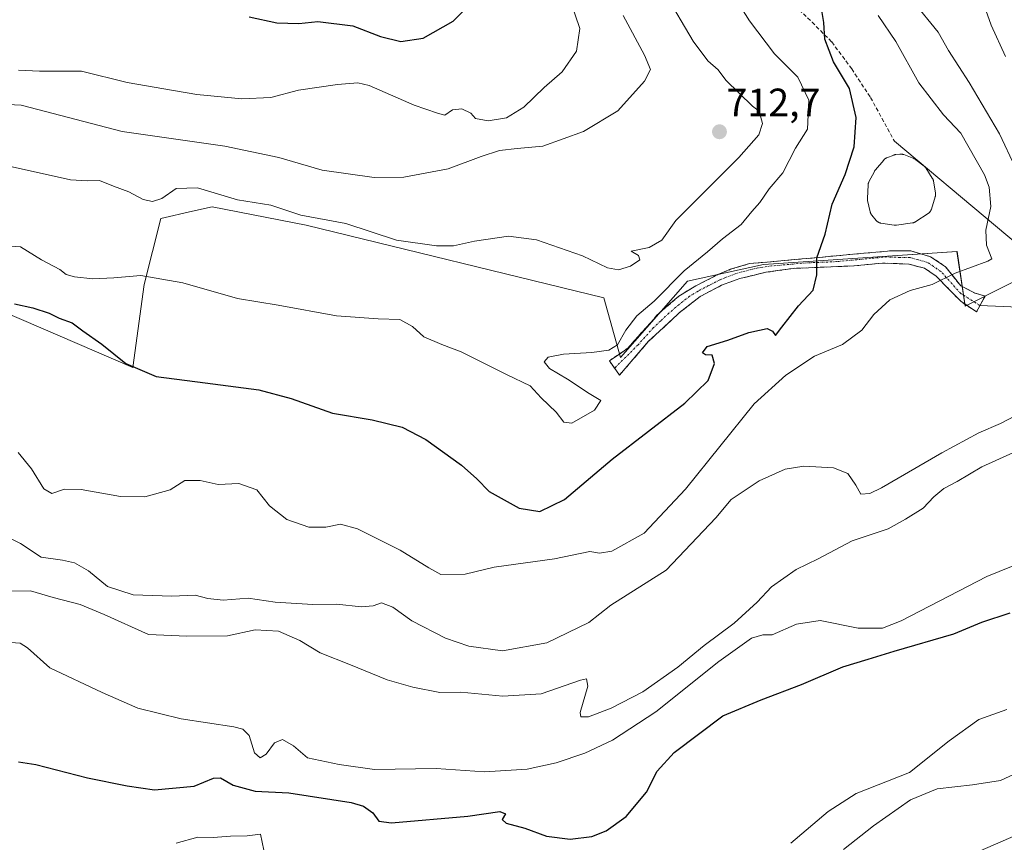
# Model space of a CAD drawing. Units: metres. Extents: x 621497 to 624961, y 4706360 to 4708734.
# Drawn here: x 623870 to 624120, y 4707351 to 4707560 of the extents above; entities that cross this region are included whole.
import ezdxf
from ezdxf.enums import TextEntityAlignment as Align

# ---------------------------------------------------------------- set-up
doc = ezdxf.new("R2010")
doc.units = ezdxf.units.M
doc.header["$MEASUREMENT"] = 0
doc.linetypes.add('TRAZO_Y_PUNTO', pattern=[1, 0.5, -0.25, 0, -0.25])
doc.linetypes.add('TRAZOSX2', pattern=[1.5, 1, -0.5])
for name, color, linetype, lineweight in [('Camino', 19, 'TRAZOSX2', 0), ('Camino Cxs', 19, 'Continuous', 0), ('Camino eje', 19, 'TRAZO_Y_PUNTO', 0), ('Carátula', 7, 'Continuous', 5), ('Cultivos herbáceos CxS', 92, 'Continuous', 0), ('Curva de nivel maestra', 36, 'Continuous', 30), ('Curva de nivel normal', 36, 'Continuous', 0), ('Estanque', 2, 'Continuous', 0), ('Estanque Cxs', 2, 'Continuous', 0), ('Layer 0', 7, 'Continuous', 0), ('Matorral CxS', 135, 'Continuous', 0), ('Punto de cota en terreno', 7, 'Continuous', 0), ('Rótulo de punto de cota en terreno', 19, 'Continuous', 0), ('Senda', 19, 'TRAZOSX2', 0)]:
    doc.layers.add(name, color=color, linetype=linetype, lineweight=lineweight)
doc.styles.add('Arial', font='txt', dxfattribs={"height": 0.2})

# ---------------------------------------------------------------- blocks, each defined once
blk = doc.blocks.new('*U150')
at = {"layer": 'Matorral CxS', "color": 135, "linetype": 'Continuous', "lineweight": 0}
blk.add_polyline3d([(624128.9163, 4707496.8057, 692.0375), (624109.6325, 4707487.1575, 692.7292), (624107.5367, 4707500.9995, 695.4437), (624082.3839, 4707499.3215, 698.2645), (624058.4891, 4707497.6435, 701.5855), (624039.2053, 4707493.4491, 703.3818), (624022.1603, 4707474.1299, 703.5015), (624017.9685, 4707489.2311, 707.3229), (623942.5107, 4707507.6867, 709.0023), (623918.6161, 4707512.3005, 708.8029), (623913.6557, 4707511.1799, 708.5418), (623905.6201, 4707509.3645, 708.1512), (623901.4281, 4707492.5855, 703.2637), (623898.4927, 4707471.6123, 699.8655), (623865.3753, 4707485.8743, 699.2714)], dxfattribs=at)
blk = doc.blocks.new('*U182')
at = {"layer": 'Curva de nivel normal', "color": 36, "linetype": 'Continuous', "lineweight": 0}
blk.add_polyline3d([(623867.91, 4707522.4, 710), (623882.72, 4707519.14, 710), (623887.03, 4707518.88, 710), (623890.08, 4707518.99, 710), (623893.58, 4707517.56, 710), (623897.51, 4707516.12, 710), (623901.18, 4707514.18, 710), (623903.51, 4707513.61, 710), (623905.84, 4707514.44, 710), (623909.51, 4707516.91, 710), (623914.88, 4707517.07, 710), (623925.04, 4707514.05, 710), (623933.5, 4707512.68, 710), (623941.11, 4707510.22, 710), (623952.57, 4707508.1, 710), (623965.41, 4707503.85, 710), (623975.54, 4707502.39, 710), (623979.84, 4707502.42, 710), (623985.17, 4707503.63, 710), (623993.83, 4707504.84, 710), (624000.93, 4707503.9, 710), (624012.54, 4707499.9, 710), (624018.93, 4707496.86, 710), (624021.71, 4707496.32, 710), (624024.7, 4707497.22, 710), (624027.13, 4707498.86, 710), (624026.73, 4707499.98, 710), (624024.88, 4707501.04, 710), (624029.44, 4707501.95, 710), (624032.65, 4707503.83, 710), (624036.24, 4707508.84, 710), (624052.23, 4707524.8, 710), (624057.24, 4707530.52, 710), (624058.23, 4707533.38, 710), (624057.38, 4707536.52, 710), (624055.71, 4707537.78, 710), (624048.89, 4707544.36, 710), (624046.97, 4707547.03, 710), (624044.34, 4707549.27, 710), (624040.61, 4707554.3, 710), (624033.42, 4707566.52, 710)], dxfattribs=at)
blk = doc.blocks.new('*U183')
at = {"layer": 'Curva de nivel normal', "color": 36, "linetype": 'Continuous', "lineweight": 0}
blk.add_polyline3d([(623865.22, 4707402.08, 680), (623869.92, 4707401.74, 680), (623871.78, 4707400.52, 680), (623877.51, 4707395.46, 680), (623890.71, 4707389.25, 680), (623899.83, 4707385.26, 680), (623910.74, 4707382.53, 680), (623924.14, 4707380.49, 680), (623926.43, 4707379.93, 680), (623928.04, 4707378.27, 680), (623929.38, 4707373.95, 680), (623930.84, 4707372.64, 680), (623932.31, 4707373.62, 680), (623934.45, 4707376.49, 680), (623936.46, 4707377.32, 680), (623939.28, 4707375.68, 680), (623942.84, 4707372.66, 680), (623950.84, 4707370.92, 680), (623959.8, 4707369.68, 680), (623975.48, 4707369.95, 680), (623987.74, 4707369.09, 680), (623998.52, 4707369.76, 680), (624005.92, 4707371.37, 680), (624013.19, 4707373.82, 680), (624020.17, 4707377.1, 680), (624031.12, 4707384.33, 680), (624047.1, 4707397.08, 680), (624055.42, 4707403.01, 680), (624058.32, 4707403.85, 680), (624060.67, 4707403.86, 680), (624066.8, 4707406.56, 680), (624072.82, 4707407.48, 680), (624082.5, 4707405.48, 680), (624088.62, 4707405.55, 680), (624093.42, 4707407.35, 680), (624115.12, 4707418.58, 680), (624124.92, 4707422.55, 680)], dxfattribs=at)
blk = doc.blocks.new('*U185')
at = {"layer": 'Curva de nivel normal', "color": 36, "linetype": 'Continuous', "lineweight": 0}
blk.add_polyline3d([(623869.51, 4707546.9, 720), (623874.84, 4707546.72, 720), (623885.51, 4707546.7, 720), (623897.05, 4707543.83, 720), (623906.35, 4707542.2, 720), (623914.72, 4707540.8, 720), (623926.18, 4707539.67, 720), (623933.51, 4707540.02, 720), (623940.51, 4707541.89, 720), (623950.43, 4707543.34, 720), (623955.58, 4707543.71, 720), (623958.49, 4707543.07, 720), (623969.84, 4707538.02, 720), (623975.82, 4707536.01, 720), (623977.67, 4707535.56, 720), (623979.56, 4707536.88, 720), (623981.92, 4707537.15, 720), (623984.2, 4707536.06, 720), (623985.45, 4707534.64, 720), (623988.6, 4707534.05, 720), (623993.28, 4707534.83, 720), (623997.67, 4707537.53, 720), (624002.84, 4707542.5, 720), (624007.42, 4707546.48, 720), (624011.01, 4707551.73, 720), (624011.91, 4707557.5, 720), (624009.45, 4707564.69, 720)], dxfattribs=at)
blk = doc.blocks.new('*U189')
at = {"layer": 'Curva de nivel normal', "color": 36, "linetype": 'Continuous', "lineweight": 0}
blk.add_polyline3d([(623869.43, 4707450.02, 695), (623872.83, 4707445.89, 695), (623875.96, 4707440.84, 695), (623877.98, 4707439.62, 695), (623881.18, 4707440.74, 695), (623885.42, 4707440.65, 695), (623895.38, 4707438.92, 695), (623901.58, 4707438.78, 695), (623907.97, 4707440.57, 695), (623911.73, 4707442.9, 695), (623915.58, 4707442.97, 695), (623920.13, 4707441.96, 695), (623925.38, 4707442.2, 695), (623929.93, 4707440.53, 695), (623933.15, 4707436.55, 695), (623937.55, 4707433.03, 695), (623943.13, 4707431.09, 695), (623947.51, 4707431.07, 695), (623951.18, 4707431.9, 695), (623955.5, 4707430.68, 695), (623966.34, 4707425.32, 695), (623973.62, 4707420.82, 695), (623976.62, 4707419.12, 695), (623982.81, 4707419.2, 695), (623990.17, 4707421, 695), (624005.5, 4707423.11, 695), (624014.38, 4707424.91, 695), (624016.9, 4707424.52, 695), (624020.02, 4707425.06, 695), (624028.16, 4707429.57, 695), (624038.67, 4707440.71, 695), (624056.06, 4707462.36, 695), (624064.12, 4707469.67, 695), (624071.4, 4707474.48, 695), (624078.5, 4707477.4, 695), (624083.44, 4707481.04, 695), (624086.42, 4707485.04, 695), (624090.47, 4707488.76, 695), (624095.63, 4707491.1, 695), (624101.23, 4707492.61, 695), (624107.11, 4707495.52, 695), (624115.34, 4707498.54, 695), (624116.41, 4707499.12, 695), (624115, 4707502.54, 695), (624114.81, 4707506.35, 695), (624116.15, 4707512.36, 695), (624115.69, 4707517.27, 695), (624114.54, 4707520.4, 695), (624108.49, 4707530.96, 695), (624104.09, 4707535.62, 695), (624097.86, 4707543.73, 695), (624092.02, 4707554.22, 695), (624087.57, 4707560.78, 695)], dxfattribs=at)
blk = doc.blocks.new('*U193')
at = {"layer": 'Curva de nivel normal', "color": 36, "linetype": 'Continuous', "lineweight": 0}
for points in [[(623865.41, 4707429.25, 690), (623870.06, 4707427, 690), (623875.31, 4707423.5, 690), (623880.7, 4707422.77, 690), (623883.74, 4707422.09, 690), (623887.28, 4707420.01, 690), (623892.12, 4707416.11, 690), (623898.6, 4707414, 690), (623908.38, 4707413.6, 690), (623914.3, 4707413.89, 690), (623917.5, 4707413.03, 690), (623921.44, 4707412.63, 690), (623927.74, 4707413.1, 690), (623934.6, 4707412.14, 690), (623944.18, 4707411.55, 690), (623950.18, 4707411.57, 690), (623956.51, 4707410.95, 690), (623959.51, 4707411.2, 690), (623961.57, 4707411.95, 690), (623964.42, 4707410.8, 690), (623969.28, 4707407.36, 690), (623977.8, 4707403.01, 690), (623983.73, 4707400.94, 690), (623992.26, 4707399.8, 690), (624003.53, 4707401.78, 690), (624014.17, 4707406.94, 690), (624019.78, 4707411.3, 690), (624033.78, 4707420.24, 690), (624046.34, 4707433.51, 690), (624050.29, 4707438.08, 690), (624057.37, 4707442.88, 690), (624063.99, 4707445.85, 690), (624068.7, 4707446.6, 690), (624076.22, 4707446.14, 690), (624079.83, 4707444.68, 690), (624081.84, 4707441.77, 690), (624083.16, 4707439.46, 690), (624085.47, 4707439.64, 690), (624088.41, 4707441.06, 690), (624103.66, 4707449.96, 690), (624113.08, 4707455.06, 690), (624118.56, 4707457.38, 690), (624139.49, 4707468.29, 690)], [(624122.3, 4707522.37, 690), (624118.34, 4707530.79, 690), (624110.6, 4707543.82, 690), (624105.35, 4707551.89, 690), (624102.75, 4707556.58, 690), (624096.44, 4707564.33, 690)]]:
    blk.add_polyline3d(points, dxfattribs=at)
blk = doc.blocks.new('*U196')
at = {"layer": 'Curva de nivel normal', "color": 36, "linetype": 'Continuous', "lineweight": 0}
blk.add_polyline3d([(623861.54, 4707538.46, 715), (623870.18, 4707538.05, 715), (623895.79, 4707531.35, 715), (623921.82, 4707527.68, 715), (623935.53, 4707524.77, 715), (623946.56, 4707521.61, 715), (623959.76, 4707519.74, 715), (623967.24, 4707519.84, 715), (623978.5, 4707521.96, 715), (623986.83, 4707525.05, 715), (623991.54, 4707526.55, 715), (623996.01, 4707527.12, 715), (624002.54, 4707527.71, 715), (624012.83, 4707531.36, 715), (624021.5, 4707536.62, 715), (624028.26, 4707544.15, 715), (624029.84, 4707547.08, 715), (624028.28, 4707550.72, 715), (624022.89, 4707560.76, 715)], dxfattribs=at)
blk = doc.blocks.new('*U198')
at = {"layer": 'Curva de nivel normal', "color": 36, "linetype": 'Continuous', "lineweight": 0}
blk.add_polyline3d([(624128.84, 4707371.63, 665), (624118.57, 4707366.88, 665), (624111.47, 4707365.78, 665), (624102.55, 4707364.82, 665), (624095.76, 4707362.04, 665), (624086.34, 4707355.38, 665), (624078.76, 4707349.38, 665)], dxfattribs=at)
blk = doc.blocks.new('*U199')
at = {"layer": 'Curva de nivel normal', "color": 36, "linetype": 'Continuous', "lineweight": 0}
blk.add_polyline3d([(624047.42, 4707571.47, 705), (624054.9, 4707559.43, 705), (624061.28, 4707551.09, 705), (624067.18, 4707545.13, 705), (624069.97, 4707539.32, 705), (624069.62, 4707532.01, 705), (624066.58, 4707527.17, 705), (624063.34, 4707520.92, 705), (624059.91, 4707516.88, 705), (624057.52, 4707513.42, 705), (624055.5, 4707511.08, 705), (624052.83, 4707507.8, 705), (624048.04, 4707504.17, 705), (624044.23, 4707500.87, 705), (624038.31, 4707496.04, 705), (624030.72, 4707488.37, 705), (624026.31, 4707484.71, 705), (624023.51, 4707481, 705), (624021.48, 4707477.34, 705), (624019.22, 4707475.93, 705), (624014.91, 4707475.38, 705), (624007.71, 4707474.97, 705), (624003.86, 4707474.23, 705), (624002.8, 4707472.99, 705), (624004.18, 4707471.31, 705), (624008.76, 4707468.64, 705), (624014.26, 4707464.95, 705), (624017.17, 4707463.24, 705), (624015.62, 4707460.74, 705), (624009.83, 4707457.49, 705), (624007.82, 4707457.7, 705), (624005.92, 4707460.28, 705), (624002.06, 4707463.86, 705), (623999.27, 4707466.96, 705), (623993.3, 4707469.82, 705), (623981.77, 4707475.55, 705), (623976.88, 4707477.4, 705), (623972.36, 4707479.39, 705), (623969.41, 4707481.95, 705), (623966.26, 4707483.75, 705), (623960.7, 4707483.87, 705), (623950.18, 4707484.68, 705), (623935.38, 4707487.36, 705), (623925.08, 4707489.09, 705), (623911.2, 4707493.06, 705), (623900.55, 4707494.92, 705), (623893.72, 4707494.26, 705), (623888.35, 4707494.05, 705), (623883.69, 4707494.56, 705), (623881.61, 4707495.14, 705), (623880, 4707496.44, 705), (623875.38, 4707498.89, 705), (623870.03, 4707502.13, 705), (623855.37, 4707503.07, 705)], dxfattribs=at)
blk = doc.blocks.new('*U201')
at = {"layer": 'Curva de nivel normal', "color": 36, "linetype": 'Continuous', "lineweight": 0}
for points in [[(623863.14, 4707414.92, 685), (623872.53, 4707414.99, 685), (623878.31, 4707413.28, 685), (623885.13, 4707411.48, 685), (623891.24, 4707408.96, 685), (623902.51, 4707403.92, 685), (623912.18, 4707403.52, 685), (623922.51, 4707403.61, 685), (623929.51, 4707405.07, 685), (623935.43, 4707404.72, 685), (623940.84, 4707402.37, 685), (623946.04, 4707399.22, 685), (623953.74, 4707396.26, 685), (623963.04, 4707392.42, 685), (623969.49, 4707390.55, 685), (623976.34, 4707389.17, 685), (623981.72, 4707389.26, 685), (623992.33, 4707388.29, 685), (624002.08, 4707388.83, 685), (624012.02, 4707392.37, 685), (624013.59, 4707392.68, 685), (624013.9, 4707390.78, 685), (624011.97, 4707384.13, 685), (624012.11, 4707383.06, 685), (624014.07, 4707383.06, 685), (624019.83, 4707385.2, 685), (624027.83, 4707389.37, 685), (624036.73, 4707395.66, 685), (624043.41, 4707401.16, 685), (624051.06, 4707406.8, 685), (624056.83, 4707412.1, 685), (624060.48, 4707415.96, 685), (624066.74, 4707420.34, 685), (624072.33, 4707423.1, 685), (624080.91, 4707427.63, 685), (624090.1, 4707430.72, 685), (624094.5, 4707433.14, 685), (624098.94, 4707435.93, 685), (624101.69, 4707438.84, 685), (624104.18, 4707440.94, 685), (624107.57, 4707442.72, 685), (624113.82, 4707446.39, 685), (624128.07, 4707452.83, 685)], [(624119.85, 4707550.42, 685), (624116.22, 4707558.36, 685), (624114.03, 4707564.48, 685)]]:
    blk.add_polyline3d(points, dxfattribs=at)
blk = doc.blocks.new('*U204')
at = {"layer": 'Curva de nivel maestra', "color": 36, "linetype": 'Continuous', "lineweight": 30}
blk.add_polyline3d([(623869.51, 4707371.6, 675), (623873.94, 4707371, 675), (623887, 4707367.59, 675), (623897.12, 4707365.56, 675), (623903.98, 4707364.52, 675), (623914.1, 4707365.46, 675), (623919.01, 4707367.47, 675), (623920.75, 4707367.54, 675), (623923.99, 4707365.72, 675), (623929.51, 4707364.23, 675), (623938.09, 4707363.82, 675), (623953.91, 4707361.29, 675), (623957.04, 4707360.44, 675), (623959.35, 4707358.69, 675), (623960.95, 4707356.64, 675), (623964.15, 4707356.14, 675), (623983.52, 4707357.85, 675), (623991.57, 4707359.07, 675), (623993.02, 4707358.49, 675), (623992.18, 4707357.05, 675), (623993.19, 4707356.06, 675), (623997.93, 4707354.82, 675), (624003.41, 4707352.83, 675), (624009.42, 4707352, 675), (624014.94, 4707352.7, 675), (624018.59, 4707354.12, 675), (624023.61, 4707357.8, 675), (624028.83, 4707363.92, 675), (624031.5, 4707369.25, 675), (624035.83, 4707374.02, 675), (624048.17, 4707383.26, 675), (624057.9, 4707387.38, 675), (624068.1, 4707391.27, 675), (624078.57, 4707395.72, 675), (624085.04, 4707397.62, 675), (624091.64, 4707399.72, 675), (624106.7, 4707404.09, 675), (624113.82, 4707407.02, 675), (624121.01, 4707409.44, 675)], dxfattribs=at)
blk = doc.blocks.new('*U206')
at = {"layer": 'Curva de nivel maestra', "color": 36, "linetype": 'Continuous', "lineweight": 30}
blk.add_polyline3d([(623928, 4707560.44, 725), (623935.06, 4707558.94, 725), (623940.65, 4707558.76, 725), (623945.4, 4707559.26, 725), (623954.33, 4707558.15, 725), (623961.36, 4707555.43, 725), (623966.45, 4707554.16, 725), (623972.13, 4707555.06, 725), (623979.79, 4707559.31, 725), (623985.06, 4707564.78, 725)], dxfattribs=at)
blk = doc.blocks.new('5PATER')
at = {"layer": 'Carátula', "linetype": 'Continuous', "lineweight": 5}
h = blk.add_hatch(color=250, dxfattribs=at)
edge = h.paths.add_edge_path()
edge.add_ellipse((0, 0.01), major_axis=(-1.33, -1.34), ratio=0.999422, start_angle=0, end_angle=360)

msp = doc.modelspace()

# ---------------------------------------------------------------- linework, layer by layer
at = {"layer": 'Camino', "color": 19, "linetype": 'TRAZOSX2', "lineweight": 0}
for points in [[(624020.69, 4707471.4), (624019.38, 4707473.25), (624023.95, 4707476.39), (624031.8, 4707485.18), (624037.02, 4707489.65), (624041.27, 4707492.28), (624046.91, 4707495.13), (624050.13, 4707496.47), (624054.91, 4707497.9), (624072.58, 4707499.47), (624082.95, 4707500.45), (624090.96, 4707501.15), (624095.85, 4707501.13), (624100.83, 4707499.66), (624104.65, 4707497.09), (624108.47, 4707492.29), (624112.11, 4707490.4), (624114.69, 4707489.69), (624113.35, 4707487.29)], [(624113.35, 4707487.29), (624112.46, 4707485.68), (624108.5, 4707488.35), (624102.26, 4707494.72), (624099.3, 4707496.73), (624095.33, 4707497.78), (624088.62, 4707498.04), (624081.35, 4707497.32), (624066.08, 4707496.7), (624059.08, 4707495.71), (624052.5, 4707494.12), (624047.82, 4707492.41), (624042.44, 4707489.58), (624037.09, 4707485.43), (624033, 4707481.6), (624029.34, 4707478.21), (624021.93, 4707469.65)], [(624021.93, 4707469.65), (624020.69, 4707471.4)]]:
    msp.add_lwpolyline(points, dxfattribs=at)
at = {"layer": 'Camino Cxs', "color": 19, "linetype": 'Continuous', "lineweight": 0}
msp.add_polyline3d([(624100.83, 4707499.66, 696.03), (624104.65, 4707497.09, 695.29), (624106.56, 4707494.69, 694.65), (624108.47, 4707492.29, 693.97), (624112.11, 4707490.4, 693.21), (624114.69, 4707489.69, 692.84), (624112.46, 4707485.68, 692.69), (624108.5, 4707488.35, 693.46), (624105.38, 4707491.54, 694.33), (624102.26, 4707494.72, 695.22), (624099.3, 4707496.73, 695.96), (624095.33, 4707497.78, 696.67), (624091.98, 4707497.91, 697.17), (624088.62, 4707498.04, 697.63), (624084.99, 4707497.68, 698.09), (624081.35, 4707497.32, 698.46), (624077.53, 4707497.17, 699.02), (624073.72, 4707497.01, 699.61), (624069.9, 4707496.86, 700.17), (624066.08, 4707496.7, 700.69), (624062.58, 4707496.21, 701.28), (624059.08, 4707495.71, 701.72), (624055.79, 4707494.92, 702.05), (624052.5, 4707494.12, 702.59), (624047.82, 4707492.41, 702.97), (624045.13, 4707491, 703.06), (624042.44, 4707489.58, 703.13), (624039.77, 4707487.51, 703.02), (624037.09, 4707485.43, 702.95), (624035.05, 4707483.52, 702.88), (624033, 4707481.6, 702.77), (624029.34, 4707478.21, 703.05), (624026.87, 4707475.36, 703.27), (624024.4, 4707472.5, 703.52), (624021.93, 4707469.65, 704.2), (624019.38, 4707473.25, 704.11), (624021.67, 4707474.82, 704.32), (624023.95, 4707476.39, 704.13), (624026.57, 4707479.32, 703.45), (624029.18, 4707482.25, 703.38), (624031.8, 4707485.18, 703.27), (624034.41, 4707487.42, 703.38), (624037.02, 4707489.65, 703.5), (624041.27, 4707492.28, 703.51), (624044.09, 4707493.71, 703.44), (624046.91, 4707495.13, 703.34), (624050.13, 4707496.47, 703.03), (624054.91, 4707497.9, 702.4), (624059.33, 4707498.29, 701.79), (624063.75, 4707498.69, 701.07), (624068.16, 4707499.08, 700.41), (624072.58, 4707499.47, 699.84), (624076.04, 4707499.8, 699.35), (624079.49, 4707500.12, 698.91), (624082.95, 4707500.45, 698.45), (624086.96, 4707500.8, 697.91), (624090.96, 4707501.15, 697.34), (624095.85, 4707501.13, 696.73), (624098.34, 4707500.4, 696.39), (624100.83, 4707499.66, 696.03)], close=True, dxfattribs=at)
at = {"layer": 'Camino eje', "color": 19, "linetype": 'TRAZO_Y_PUNTO', "lineweight": 0}
msp.add_lwpolyline([(624113.35, 4707487.29), (624108.49, 4707490.32), (624103.46, 4707495.91), (624101.55, 4707497.19), (624100.07, 4707498.2), (624097.58, 4707498.93), (624095.59, 4707499.46), (624093.15, 4707499.47), (624089.79, 4707499.6), (624085.79, 4707499.25), (624082.15, 4707498.89), (624076.97, 4707498.4), (624069.33, 4707498.09), (624060.5, 4707497.3), (624057, 4707496.81), (624053.71, 4707496.01), (624051.32, 4707495.3), (624048.98, 4707494.44), (624047.37, 4707493.77), (624044.55, 4707492.35), (624041.86, 4707490.93), (624039.73, 4707489.62), (624037.06, 4707487.54), (624034.45, 4707485.31), (624032.4, 4707483.39), (624030.57, 4707481.7), (624026.65, 4707477.3), (624020.69, 4707471.4)], dxfattribs=at)
at = {"layer": 'Cultivos herbáceos CxS', "color": 92, "linetype": 'Continuous', "lineweight": 0}
for points in [[(623865.38, 4707485.87, 699.27), (623898.49, 4707471.61, 699.87), (623901.43, 4707492.59, 703.26), (623905.62, 4707509.36, 708.15), (623913.66, 4707511.18, 708.54), (623918.62, 4707512.3, 708.8), (623942.51, 4707507.69, 709), (624017.97, 4707489.23, 707.32), (624022.16, 4707474.13, 703.5), (624039.21, 4707493.45, 703.38), (624058.49, 4707497.64, 701.59), (624082.38, 4707499.32, 698.26), (624107.54, 4707501, 695.44), (624109.63, 4707487.16, 692.73), (624128.92, 4707496.81, 692.04)], [(624128.92, 4707496.81, 692.04), (624109.63, 4707487.16, 692.73), (624107.54, 4707501, 695.44), (624082.38, 4707499.32, 698.26), (624058.49, 4707497.64, 701.59), (624039.21, 4707493.45, 703.38), (624022.16, 4707474.13, 703.5), (624017.97, 4707489.23, 707.32), (623942.51, 4707507.69, 709), (623918.62, 4707512.3, 708.8), (623913.66, 4707511.18, 708.54), (623905.62, 4707509.36, 708.15), (623901.43, 4707492.59, 703.26), (623898.49, 4707471.61, 699.87), (623865.38, 4707485.87, 699.27)]]:
    msp.add_polyline3d(points, dxfattribs=at)
at = {"layer": 'Curva de nivel maestra', "color": 36, "linetype": 'Continuous', "lineweight": 30}
msp.add_polyline3d([(623868.52, 4707487.72, 700), (623873.13, 4707486.66, 700), (623877.28, 4707485.31, 700), (623879.88, 4707484.08, 700), (623883.14, 4707482.87, 700), (623885.87, 4707480.86, 700), (623890.62, 4707477.51, 700), (623896.71, 4707472.58, 700), (623904.4, 4707469.26, 700), (623916.86, 4707467.72, 700), (623930.5, 4707465.91, 700), (623938.64, 4707463.74, 700), (623949.18, 4707460.01, 700), (623959.18, 4707458.34, 700), (623966.84, 4707456.47, 700), (623972.84, 4707453.3, 700), (623981.91, 4707446.85, 700), (623985.79, 4707443.38, 700), (623988.91, 4707440.15, 700), (623996.51, 4707435.91, 700), (624001.78, 4707435.04, 700), (624007.99, 4707438.1, 700), (624020.05, 4707448.32, 700), (624038.54, 4707462.52, 700), (624044.41, 4707468.31, 700), (624046.04, 4707472.55, 700), (624045.45, 4707474.74, 700), (624043.74, 4707474.77, 700), (624042.98, 4707475.3, 700), (624044.21, 4707476.91, 700), (624049.43, 4707478.48, 700), (624054.72, 4707480.43, 700), (624057.47, 4707481, 700), (624059.4, 4707481.48, 700), (624060.77, 4707480.82, 700), (624061.55, 4707479.69, 700), (624063.09, 4707481.84, 700), (624067.34, 4707487.24, 700), (624071.07, 4707491.17, 700), (624071.97, 4707495.04, 700), (624072.02, 4707499.37, 700), (624074.1, 4707505.36, 700), (624075.92, 4707512.96, 700), (624079.19, 4707520.46, 700), (624081.45, 4707527.46, 700), (624081.94, 4707534.97, 700), (624080.24, 4707542.31, 700), (624076.18, 4707549.04, 700), (624073.98, 4707554.78, 700), (624073.75, 4707559.02, 700), (624073.14, 4707562.6, 700)], dxfattribs=at)
at = {"layer": 'Curva de nivel normal', "color": 36, "linetype": 'Continuous', "lineweight": 0}
for points in [[(624065.4, 4707351.01, 670), (624074.83, 4707359.05, 670), (624082, 4707363.57, 670), (624095.49, 4707368.95, 670), (624105.59, 4707376.99, 670), (624113.09, 4707382.38, 670), (624120.16, 4707384.94, 670)], [(623909.51, 4707351.04, 670), (623915.02, 4707352.54, 670), (623918.93, 4707352.47, 670), (623923.3, 4707352.78, 670), (623927.49, 4707352.85, 670), (623930.91, 4707353.27, 670), (623931.76, 4707349.23, 670)], [(624108.94, 4707347.17, 660), (624123.1, 4707353.3, 660)]]:
    msp.add_polyline3d(points, dxfattribs=at)
at = {"layer": 'Estanque', "color": 2, "linetype": 'Continuous', "lineweight": 0}
msp.add_polyline3d([(624091.81, 4707507.62, 697.85), (624091.8, 4707507.62, 697.85), (624091.74, 4707507.63, 697.85), (624091.67, 4707507.63, 697.86), (624091.6, 4707507.64, 697.87), (624091.59, 4707507.64, 697.87), (624091.57, 4707507.64, 697.87), (624088.25, 4707508.16, 698.26), (624088.21, 4707508.17, 698.26), (624088.13, 4707508.19, 698.27), (624088.1, 4707508.19, 698.27), (624088.05, 4707508.21, 698.28), (624087.98, 4707508.23, 698.29), (624087.94, 4707508.24, 698.29), (624087.9, 4707508.25, 698.3), (624087.82, 4707508.28, 698.31), (624087.78, 4707508.3, 698.31), (624087.75, 4707508.31, 698.32), (624087.68, 4707508.35, 698.33), (624087.63, 4707508.37, 698.33), (624087.61, 4707508.38, 698.34), (624087.54, 4707508.42, 698.35), (624087.48, 4707508.46, 698.35), (624087.47, 4707508.47, 698.36), (624087.4, 4707508.51, 698.36), (624087.34, 4707508.56, 698.36), (624087.27, 4707508.61, 698.35), (624087.21, 4707508.66, 698.35), (624087.15, 4707508.72, 698.34), (624087.1, 4707508.78, 698.33), (624087.05, 4707508.84, 698.32), (624087.04, 4707508.84, 698.32), (624087.02, 4707508.87, 698.32), (624085.92, 4707510.2, 698.19), (624085.89, 4707510.23, 698.19), (624085.85, 4707510.29, 698.19), (624085.83, 4707510.31, 698.18), (624085.8, 4707510.35, 698.18), (624085.76, 4707510.42, 698.18), (624085.74, 4707510.45, 698.17), (624085.72, 4707510.49, 698.17), (624085.68, 4707510.55, 698.17), (624085.66, 4707510.6, 698.16), (624085.65, 4707510.62, 698.16), (624085.62, 4707510.7, 698.15), (624085.59, 4707510.75, 698.15), (624085.59, 4707510.77, 698.15), (624085.56, 4707510.84, 698.14), (624085.54, 4707510.91, 698.13), (624085.54, 4707510.92, 698.13), (624085.52, 4707510.99, 698.12), (624085.51, 4707511.03, 698.12), (624084.86, 4707513.92, 697.9), (624084.85, 4707513.95, 697.9), (624084.84, 4707514.02, 697.91), (624084.84, 4707514.03, 697.91), (624084.83, 4707514.09, 697.91), (624084.82, 4707514.16, 697.92), (624084.82, 4707514.19, 697.92), (624084.81, 4707514.23, 697.92), (624084.81, 4707514.3, 697.92), (624084.81, 4707514.35, 697.92), (624084.81, 4707514.36, 697.92), (624084.81, 4707514.43, 697.92), (624084.81, 4707514.47, 697.92), (624084.99, 4707517.81, 697.92), (624085, 4707517.84, 697.92), (624085, 4707517.85, 697.92), (624085, 4707517.93, 697.92), (624085.02, 4707518.02, 697.91), (624085.03, 4707518.1, 697.91), (624085.05, 4707518.18, 697.9), (624085.07, 4707518.27, 697.89), (624085.1, 4707518.35, 697.88), (624085.13, 4707518.43, 697.87), (624085.13, 4707518.43, 697.87), (624085.16, 4707518.5, 697.86), (624085.19, 4707518.58, 697.86), (624085.2, 4707518.59, 697.86), (624085.21, 4707518.62, 697.86), (624086.58, 4707521.27, 698.02), (624086.6, 4707521.3, 698.02), (624086.64, 4707521.36, 698.03), (624086.65, 4707521.39, 698.03), (624086.68, 4707521.43, 698.04), (624086.72, 4707521.49, 698.04), (624086.74, 4707521.52, 698.04), (624086.76, 4707521.55, 698.04), (624086.8, 4707521.61, 698.04), (624086.83, 4707521.63, 698.04), (624088.95, 4707524.16, 697.87), (624088.96, 4707524.18, 697.87), (624088.97, 4707524.2, 697.87), (624089.03, 4707524.26, 697.86), (624089.08, 4707524.31, 697.85), (624089.09, 4707524.32, 697.85), (624089.15, 4707524.38, 697.84), (624089.21, 4707524.42, 697.83), (624089.22, 4707524.43, 697.83), (624089.28, 4707524.48, 697.82), (624089.35, 4707524.53, 697.8), (624089.42, 4707524.58, 697.79), (624089.5, 4707524.62, 697.77), (624089.57, 4707524.66, 697.76), (624089.65, 4707524.7, 697.74), (624089.73, 4707524.73, 697.72), (624089.76, 4707524.75, 697.71), (624091.5, 4707525.42, 697.36), (624091.54, 4707525.43, 697.36), (624091.62, 4707525.46, 697.37), (624091.63, 4707525.46, 697.37), (624091.7, 4707525.48, 697.37), (624091.78, 4707525.5, 697.38), (624091.8, 4707525.51, 697.38), (624091.87, 4707525.52, 697.38), (624091.95, 4707525.53, 697.38), (624091.97, 4707525.53, 697.38), (624091.99, 4707525.54, 697.38), (624093.02, 4707525.65, 697.4), (624093.04, 4707525.66, 697.4), (624093.06, 4707525.66, 697.4), (624093.08, 4707525.66, 697.4), (624093.16, 4707525.67, 697.4), (624093.19, 4707525.67, 697.39), (624093.24, 4707525.67, 697.39), (624093.32, 4707525.67, 697.39), (624093.36, 4707525.67, 697.39), (624093.4, 4707525.67, 697.39), (624093.48, 4707525.66, 697.39), (624093.53, 4707525.65, 697.39), (624093.57, 4707525.65, 697.38), (624093.64, 4707525.63, 697.38), (624093.7, 4707525.62, 697.38), (624093.72, 4707525.62, 697.38), (624093.8, 4707525.6, 697.37), (624093.86, 4707525.58, 697.37), (624093.88, 4707525.57, 697.37), (624093.96, 4707525.55, 697.36), (624093.99, 4707525.54, 697.36), (624094.02, 4707525.52, 697.36), (624094.02, 4707525.52, 697.36), (624096.6, 4707524.53, 697.27), (624096.63, 4707524.51, 697.27), (624096.7, 4707524.48, 697.26), (624096.77, 4707524.45, 697.26), (624096.84, 4707524.42, 697.25), (624096.85, 4707524.41, 697.25), (624096.9, 4707524.38, 697.25), (624096.96, 4707524.34, 697.24), (624096.99, 4707524.32, 697.24), (624097.03, 4707524.3, 697.24), (624097.09, 4707524.26, 697.23), (624097.12, 4707524.23, 697.23), (624099.17, 4707522.62, 697.07), (624099.17, 4707522.62, 697.07), (624099.2, 4707522.6, 697.07), (624099.26, 4707522.54, 697.06), (624099.3, 4707522.51, 697.06), (624099.32, 4707522.49, 697.06), (624099.38, 4707522.43, 697.06), (624099.42, 4707522.38, 697.06), (624099.43, 4707522.37, 697.06), (624099.48, 4707522.31, 697.05), (624099.53, 4707522.25, 697.05), (624099.53, 4707522.24, 697.05), (624099.58, 4707522.18, 697.05), (624099.6, 4707522.14, 697.05), (624101.26, 4707519.6, 697.2), (624101.29, 4707519.57, 697.2), (624101.33, 4707519.5, 697.21), (624101.37, 4707519.43, 697.22), (624101.4, 4707519.35, 697.23), (624101.41, 4707519.35, 697.23), (624101.44, 4707519.28, 697.24), (624101.47, 4707519.2, 697.25), (624101.47, 4707519.19, 697.25), (624101.49, 4707519.12, 697.26), (624101.52, 4707519.05, 697.26), (624101.52, 4707519.02, 697.26), (624101.54, 4707518.97, 697.26), (624101.55, 4707518.89, 697.26), (624101.56, 4707518.86, 697.26), (624101.56, 4707518.85, 697.26), (624102.08, 4707515.79, 697.25), (624102.09, 4707515.75, 697.25), (624102.1, 4707515.67, 697.25), (624102.1, 4707515.63, 697.25), (624102.1, 4707515.59, 697.25), (624102.11, 4707515.52, 697.25), (624102.11, 4707515.46, 697.25), (624102.11, 4707515.44, 697.25), (624102.11, 4707515.36, 697.25), (624102.1, 4707515.3, 697.26), (624102.1, 4707515.28, 697.26), (624102.09, 4707515.21, 697.26), (624102.08, 4707515.13, 697.27), (624102.07, 4707515.05, 697.28), (624102.05, 4707514.98, 697.29), (624102.03, 4707514.9, 697.29), (624102.03, 4707514.89, 697.3), (624102.02, 4707514.87, 697.3), (624101.06, 4707511.72, 697.16), (624101.05, 4707511.68, 697.16), (624101.02, 4707511.59, 697.14), (624101.01, 4707511.58, 697.14), (624100.99, 4707511.51, 697.13), (624100.95, 4707511.44, 697.12), (624100.94, 4707511.41, 697.11), (624100.91, 4707511.36, 697.11), (624100.87, 4707511.28, 697.09), (624100.86, 4707511.26, 697.09), (624100.83, 4707511.21, 697.08), (624100.78, 4707511.14, 697.07), (624100.76, 4707511.11, 697.07), (624100.72, 4707511.07, 697.06), (624100.67, 4707511, 697.05), (624100.65, 4707510.98, 697.05), (624100.61, 4707510.94, 697.04), (624100.55, 4707510.87, 697.04), (624100.53, 4707510.85, 697.03), (624100.49, 4707510.81, 697.03), (624100.42, 4707510.76, 697.02), (624100.39, 4707510.73, 697.02), (624100.36, 4707510.7, 697.02), (624100.29, 4707510.65, 697.01), (624100.25, 4707510.63, 697.01), (624097.08, 4707508.55, 697.38), (624097.04, 4707508.52, 697.39), (624096.97, 4707508.48, 697.41), (624096.93, 4707508.46, 697.41), (624096.89, 4707508.44, 697.41), (624096.81, 4707508.4, 697.42), (624096.77, 4707508.38, 697.42), (624096.73, 4707508.37, 697.43), (624096.65, 4707508.34, 697.44), (624096.6, 4707508.32, 697.44), (624096.57, 4707508.31, 697.45), (624096.48, 4707508.28, 697.46), (624096.43, 4707508.27, 697.46), (624096.4, 4707508.26, 697.46), (624096.31, 4707508.25, 697.47), (624096.27, 4707508.24, 697.47), (624092.17, 4707507.64, 697.81), (624092.16, 4707507.64, 697.81), (624092.15, 4707507.64, 697.81), (624092.1, 4707507.63, 697.82), (624092.06, 4707507.63, 697.82), (624092.02, 4707507.63, 697.82), (624091.97, 4707507.62, 697.83), (624091.94, 4707507.62, 697.83), (624091.88, 4707507.62, 697.84), (624091.87, 4707507.62, 697.84), (624091.81, 4707507.62, 697.85)], dxfattribs=at)
at = {"layer": 'Estanque Cxs', "color": 2, "linetype": 'Continuous', "lineweight": 0}
msp.add_polyline3d([(624091.94, 4707507.62, 697.83), (624091.88, 4707507.62, 697.84), (624091.87, 4707507.62, 697.84), (624091.81, 4707507.62, 697.85), (624091.8, 4707507.62, 697.85), (624091.74, 4707507.63, 697.85), (624091.67, 4707507.63, 697.86), (624091.6, 4707507.64, 697.87), (624091.59, 4707507.64, 697.87), (624091.57, 4707507.64, 697.87), (624088.25, 4707508.16, 698.26), (624088.21, 4707508.17, 698.26), (624088.13, 4707508.19, 698.27), (624088.1, 4707508.19, 698.27), (624088.05, 4707508.21, 698.28), (624087.98, 4707508.23, 698.29), (624087.94, 4707508.24, 698.29), (624087.9, 4707508.25, 698.3), (624087.82, 4707508.28, 698.31), (624087.78, 4707508.3, 698.31), (624087.75, 4707508.31, 698.32), (624087.68, 4707508.35, 698.33), (624087.63, 4707508.37, 698.33), (624087.61, 4707508.38, 698.34), (624087.54, 4707508.42, 698.35), (624087.48, 4707508.46, 698.35), (624087.47, 4707508.47, 698.36), (624087.4, 4707508.51, 698.36), (624087.34, 4707508.56, 698.36), (624087.27, 4707508.61, 698.35), (624087.21, 4707508.66, 698.35), (624087.15, 4707508.72, 698.34), (624087.1, 4707508.78, 698.33), (624087.05, 4707508.84, 698.32), (624087.04, 4707508.84, 698.32), (624087.02, 4707508.87, 698.32), (624085.92, 4707510.2, 698.19), (624085.89, 4707510.23, 698.19), (624085.85, 4707510.29, 698.19), (624085.83, 4707510.31, 698.18), (624085.8, 4707510.35, 698.18), (624085.76, 4707510.42, 698.18), (624085.74, 4707510.45, 698.17), (624085.72, 4707510.49, 698.17), (624085.68, 4707510.55, 698.17), (624085.66, 4707510.6, 698.16), (624085.65, 4707510.62, 698.16), (624085.62, 4707510.7, 698.15), (624085.59, 4707510.75, 698.15), (624085.59, 4707510.77, 698.15), (624085.56, 4707510.84, 698.14), (624085.54, 4707510.91, 698.13), (624085.54, 4707510.92, 698.13), (624085.52, 4707510.99, 698.12), (624085.51, 4707511.03, 698.12), (624084.86, 4707513.92, 697.9), (624084.85, 4707513.95, 697.9), (624084.84, 4707514.02, 697.91), (624084.84, 4707514.03, 697.91), (624084.83, 4707514.09, 697.91), (624084.82, 4707514.16, 697.92), (624084.82, 4707514.19, 697.92), (624084.81, 4707514.23, 697.92), (624084.81, 4707514.3, 697.92), (624084.81, 4707514.35, 697.92), (624084.81, 4707514.36, 697.92), (624084.81, 4707514.43, 697.92), (624084.81, 4707514.47, 697.92), (624084.99, 4707517.81, 697.92), (624085, 4707517.84, 697.92), (624085, 4707517.85, 697.92), (624085, 4707517.93, 697.92), (624085.02, 4707518.02, 697.91), (624085.03, 4707518.1, 697.91), (624085.05, 4707518.18, 697.9), (624085.07, 4707518.27, 697.89), (624085.1, 4707518.35, 697.88), (624085.13, 4707518.43, 697.87), (624085.13, 4707518.43, 697.87), (624085.16, 4707518.5, 697.86), (624085.19, 4707518.58, 697.86), (624085.2, 4707518.59, 697.86), (624085.21, 4707518.62, 697.86), (624086.58, 4707521.27, 698.02), (624086.6, 4707521.3, 698.02), (624086.64, 4707521.36, 698.03), (624086.65, 4707521.39, 698.03), (624086.68, 4707521.43, 698.04), (624086.72, 4707521.49, 698.04), (624086.74, 4707521.52, 698.04), (624086.76, 4707521.55, 698.04), (624086.8, 4707521.61, 698.04), (624086.83, 4707521.63, 698.04), (624088.95, 4707524.16, 697.87), (624088.96, 4707524.18, 697.87), (624088.97, 4707524.2, 697.87), (624089.03, 4707524.26, 697.86), (624089.08, 4707524.31, 697.85), (624089.09, 4707524.32, 697.85), (624089.15, 4707524.38, 697.84), (624089.21, 4707524.42, 697.83), (624089.22, 4707524.43, 697.83), (624089.28, 4707524.48, 697.82), (624089.35, 4707524.53, 697.8), (624089.42, 4707524.58, 697.79), (624089.5, 4707524.62, 697.77), (624089.57, 4707524.66, 697.76), (624089.65, 4707524.7, 697.74), (624089.73, 4707524.73, 697.72), (624089.76, 4707524.75, 697.71), (624091.5, 4707525.42, 697.36), (624091.54, 4707525.43, 697.36), (624091.62, 4707525.46, 697.37), (624091.63, 4707525.46, 697.37), (624091.7, 4707525.48, 697.37), (624091.78, 4707525.5, 697.38), (624091.8, 4707525.51, 697.38), (624091.87, 4707525.52, 697.38), (624091.95, 4707525.53, 697.38), (624091.97, 4707525.53, 697.38), (624091.99, 4707525.54, 697.38), (624093.02, 4707525.65, 697.4), (624093.04, 4707525.66, 697.4), (624093.06, 4707525.66, 697.4), (624093.08, 4707525.66, 697.4), (624093.16, 4707525.67, 697.39), (624093.19, 4707525.67, 697.39), (624093.24, 4707525.67, 697.39), (624093.32, 4707525.67, 697.39), (624093.36, 4707525.67, 697.39), (624093.4, 4707525.67, 697.39), (624093.48, 4707525.66, 697.39), (624093.53, 4707525.65, 697.39), (624093.57, 4707525.65, 697.38), (624093.64, 4707525.63, 697.38), (624093.7, 4707525.62, 697.38), (624093.72, 4707525.62, 697.38), (624093.8, 4707525.6, 697.37), (624093.86, 4707525.58, 697.37), (624093.88, 4707525.57, 697.37), (624093.96, 4707525.55, 697.36), (624093.99, 4707525.54, 697.36), (624094.02, 4707525.52, 697.36), (624094.02, 4707525.52, 697.36), (624096.6, 4707524.53, 697.27), (624096.63, 4707524.51, 697.27), (624096.7, 4707524.48, 697.26), (624096.77, 4707524.45, 697.26), (624096.84, 4707524.42, 697.25), (624096.85, 4707524.41, 697.25), (624096.9, 4707524.38, 697.25), (624096.96, 4707524.34, 697.24), (624096.99, 4707524.32, 697.24), (624097.03, 4707524.3, 697.24), (624097.09, 4707524.26, 697.23), (624097.12, 4707524.23, 697.23), (624099.17, 4707522.62, 697.07), (624099.17, 4707522.62, 697.07), (624099.2, 4707522.6, 697.07), (624099.26, 4707522.54, 697.06), (624099.3, 4707522.51, 697.06), (624099.32, 4707522.49, 697.06), (624099.38, 4707522.43, 697.06), (624099.42, 4707522.38, 697.06), (624099.43, 4707522.37, 697.06), (624099.48, 4707522.31, 697.05), (624099.53, 4707522.25, 697.05), (624099.53, 4707522.24, 697.05), (624099.58, 4707522.18, 697.05), (624099.6, 4707522.14, 697.05), (624101.26, 4707519.6, 697.2), (624101.29, 4707519.57, 697.2), (624101.33, 4707519.5, 697.21), (624101.37, 4707519.43, 697.22), (624101.4, 4707519.35, 697.23), (624101.41, 4707519.35, 697.23), (624101.44, 4707519.28, 697.24), (624101.47, 4707519.2, 697.25), (624101.47, 4707519.19, 697.25), (624101.49, 4707519.12, 697.26), (624101.52, 4707519.05, 697.26), (624101.52, 4707519.02, 697.26), (624101.54, 4707518.97, 697.26), (624101.55, 4707518.89, 697.26), (624101.56, 4707518.86, 697.26), (624101.56, 4707518.85, 697.26), (624102.08, 4707515.79, 697.25), (624102.09, 4707515.75, 697.25), (624102.1, 4707515.67, 697.25), (624102.1, 4707515.63, 697.25), (624102.1, 4707515.59, 697.25), (624102.11, 4707515.52, 697.25), (624102.11, 4707515.46, 697.25), (624102.11, 4707515.44, 697.25), (624102.11, 4707515.36, 697.25), (624102.1, 4707515.3, 697.26), (624102.1, 4707515.28, 697.26), (624102.09, 4707515.21, 697.26), (624102.08, 4707515.13, 697.27), (624102.07, 4707515.05, 697.28), (624102.05, 4707514.98, 697.29), (624102.03, 4707514.9, 697.29), (624102.03, 4707514.89, 697.3), (624102.02, 4707514.87, 697.3), (624101.06, 4707511.72, 697.16), (624101.05, 4707511.68, 697.16), (624101.02, 4707511.59, 697.14), (624101.01, 4707511.58, 697.14), (624100.99, 4707511.51, 697.13), (624100.95, 4707511.44, 697.12), (624100.94, 4707511.41, 697.11), (624100.91, 4707511.36, 697.11), (624100.87, 4707511.28, 697.09), (624100.86, 4707511.26, 697.09), (624100.83, 4707511.21, 697.08), (624100.78, 4707511.14, 697.07), (624100.76, 4707511.11, 697.07), (624100.72, 4707511.07, 697.06), (624100.67, 4707511, 697.05), (624100.65, 4707510.98, 697.05), (624100.61, 4707510.94, 697.04), (624100.55, 4707510.87, 697.04), (624100.53, 4707510.85, 697.03), (624100.49, 4707510.81, 697.03), (624100.42, 4707510.76, 697.02), (624100.39, 4707510.73, 697.02), (624100.36, 4707510.7, 697.02), (624100.29, 4707510.65, 697.02), (624100.25, 4707510.63, 697.01), (624097.08, 4707508.55, 697.38), (624097.04, 4707508.52, 697.39), (624096.97, 4707508.48, 697.41), (624096.93, 4707508.46, 697.41), (624096.89, 4707508.44, 697.41), (624096.81, 4707508.4, 697.42), (624096.77, 4707508.38, 697.42), (624096.73, 4707508.37, 697.43), (624096.65, 4707508.34, 697.44), (624096.6, 4707508.32, 697.44), (624096.57, 4707508.31, 697.45), (624096.48, 4707508.28, 697.46), (624096.43, 4707508.27, 697.46), (624096.4, 4707508.26, 697.46), (624096.31, 4707508.25, 697.47), (624096.27, 4707508.24, 697.47), (624092.17, 4707507.64, 697.81), (624092.16, 4707507.64, 697.81), (624092.15, 4707507.64, 697.81), (624092.1, 4707507.63, 697.82), (624092.06, 4707507.63, 697.82), (624092.02, 4707507.63, 697.83), (624091.97, 4707507.62, 697.83), (624091.94, 4707507.62, 697.83)], close=True, dxfattribs=at)
at = {"layer": 'Layer 0', "linetype": 'Continuous', "lineweight": 0}
for points in [[(624091.66, 4707528.94), (624142.95, 4707486.05)], [(624113.35, 4707487.29), (624142.95, 4707486.05)]]:
    msp.add_lwpolyline(points, dxfattribs=at)
at = {"layer": 'Matorral CxS', "color": 135, "linetype": 'Continuous', "lineweight": 0}
msp.add_polyline3d([(624128.92, 4707496.81, 692.04), (624109.63, 4707487.16, 692.73), (624107.54, 4707501, 695.44), (624082.38, 4707499.32, 698.26), (624058.49, 4707497.64, 701.59), (624039.21, 4707493.45, 703.38), (624022.16, 4707474.13, 703.5), (624017.97, 4707489.23, 707.32), (623942.51, 4707507.69, 709), (623918.62, 4707512.3, 708.8), (623913.66, 4707511.18, 708.54), (623905.62, 4707509.36, 708.15), (623901.43, 4707492.59, 703.26), (623898.49, 4707471.61, 699.87), (623865.38, 4707485.87, 699.27)], dxfattribs=at)
at = {"layer": 'Senda', "color": 19, "linetype": 'TRAZOSX2', "lineweight": 0}
msp.add_lwpolyline([(623979.93, 4707635.36), (623987.14, 4707631.56), (623992.41, 4707626.86), (623997.92, 4707622.09), (624011.54, 4707611.76), (624035.29, 4707594.5), (624046.61, 4707582.71), (624059.23, 4707569.73), (624065.36, 4707564.37), (624070.77, 4707559.09), (624075.78, 4707554.08), (624080.84, 4707547.25), (624085.61, 4707540.01), (624091.66, 4707528.94)], dxfattribs=at)

# ---------------------------------------------------------------- block references
at = {"layer": 'Curva de nivel maestra', "color": 36, "linetype": 'Continuous', "lineweight": 30}
for name in ['*U204', '*U206']:
    msp.add_blockref(name, (0, 0), dxfattribs=at)
at = {"layer": 'Curva de nivel normal', "color": 36, "linetype": 'Continuous', "lineweight": 0}
for name in ['*U189', '*U193', '*U201', '*U183', '*U198', '*U185', '*U196', '*U182', '*U199']:
    msp.add_blockref(name, (0, 0), dxfattribs=at)
at = {"layer": 'Matorral CxS', "color": 135, "linetype": 'Continuous', "lineweight": 0}
msp.add_blockref('*U150', (0, 0), dxfattribs=at)
at = {"layer": 'Punto de cota en terreno', "linetype": 'Continuous', "lineweight": 0}
msp.add_blockref('5PATER', (624047.3, 4707531.31, 712.7), dxfattribs=at)

# ---------------------------------------------------------------- texts
at = {"layer": 'Rótulo de punto de cota en terreno', "color": 19, "linetype": 'Continuous', "lineweight": 0, "style": 'Arial'}
msp.add_text('712,7', height=7, dxfattribs=at).set_placement((624049.06, 4707533.07), align=Align.BOTTOM_LEFT)

doc.saveas('drawing.dxf')
